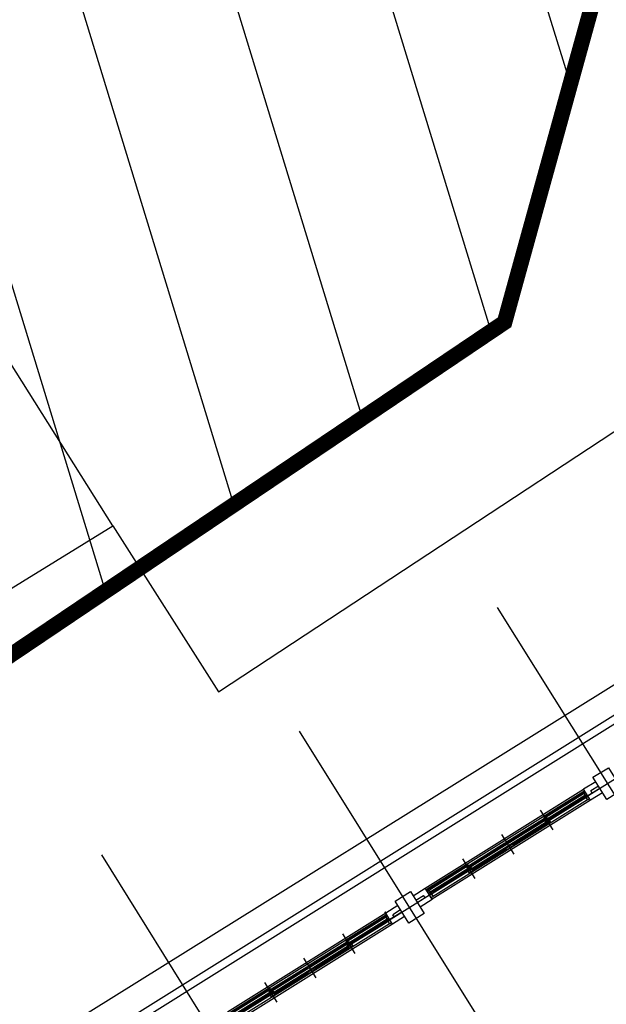
# Model space of a CAD drawing. Units: millimetres. Extents: x 793 to 8180523, y -354649 to 3838173.
# Drawn here: x 5972397 to 5983707, y -78617 to -59644 of the extents above; entities that cross this region are included whole.
import ezdxf

# ---------------------------------------------------------------- set-up
doc = ezdxf.new("R2010")
doc.units = ezdxf.units.MM
doc.header["$LTSCALE"] = 600
doc.linetypes.add('DASH', pattern=[4, 2, -2])
doc.layers.get('DEFPOINTS').update_dxf_attribs({"color": 144})
for name, color, linetype in [('ELEVATION 1', 2, 'Continuous'), ('ELEVATION 8', 8, 'Continuous'), ('L_TREE', 102, 'Continuous'), ('LAND_ELEV 1', 1, 'Continuous'), ('MARK__ELEV 1', 3, 'Continuous')]:
    doc.layers.add(name, color=color, linetype=linetype)

# ---------------------------------------------------------------- blocks, each defined once
blk = doc.blocks.new('강당동')
at = {"linetype": 'Continuous'}
for p, q in [((2835086, -142888), (2816036, -142888)), ((2835086, -143038), (2816036, -143038)), ((2838436, -143038), (2816036, -143038)), ((2824336, -143788), (2820736, -143788)), ((2821651, -144138), (2821651, -143688)), ((2822536, -144138), (2822536, -143688)), ((2823421, -144138), (2823421, -143688)), ((2824336, -143788), (2824336, -143758)), ((2824336, -143758), (2824336, -143788)), ((2824336, -144038), (2824336, -143788)), ((2824611, -143788), (2824336, -143788)), ((2824336, -144038), (2824336, -143788)), ((2824961, -143788), (2825236, -143788)), ((2825236, -144038), (2825236, -143788)), ((2825236, -144038), (2825236, -143788)), ((2825236, -143788), (2828836, -143788)), ((2826151, -144138), (2826151, -143688)), ((2827036, -144138), (2827036, -143688)), ((2827921, -144138), (2827921, -143688)), ((2828836, -144038), (2828836, -143788)), ((2829111, -143788), (2828836, -143788)), ((2828836, -144038), (2828836, -143788)), ((2824316, -143823), (2820756, -143823)), ((2824296, -143903), (2820756, -143903)), ((2821631, -143830), (2820766, -143830)), ((2824291, -143903), (2820781, -143903)), ((2824291, -144003), (2820781, -144003)), ((2821631, -143841), (2820806, -143841)), ((2821631, -143849), (2820806, -143849)), ((2821631, -143860), (2820806, -143860)), ((2821614, -143915), (2820851, -143915)), ((2821614, -143932), (2820851, -143932)), ((2821614, -143950), (2820851, -143950)), ((2822496, -143866), (2821631, -143866)), ((2822496, -143877), (2821671, -143877)), ((2822496, -143885), (2821671, -143885)), ((2822496, -143896), (2821671, -143896)), ((2822456, -143956), (2821694, -143956)), ((2822456, -143973), (2821694, -143973)), ((2822456, -143991), (2821694, -143991)), ((2823401, -143866), (2822536, -143866)), ((2823401, -143877), (2822576, -143877)), ((2823401, -143885), (2822576, -143885)), ((2823401, -143896), (2822576, -143896)), ((2823379, -143956), (2822616, -143956)), ((2823379, -143973), (2822616, -143973)), ((2823379, -143991), (2822616, -143991)), ((2824266, -143830), (2823401, -143830)), ((2824266, -143841), (2823441, -143841)), ((2824266, -143849), (2823441, -143849)), ((2824266, -143860), (2823441, -143860)), ((2824221, -143915), (2823459, -143915)), ((2824221, -143932), (2823459, -143932)), ((2824221, -143950), (2823459, -143950)), ((2824611, -143938), (2824336, -143938)), ((2824611, -143888), (2824436, -143888)), ((2824436, -143938), (2824436, -143888)), ((2824961, -143888), (2825136, -143888)), ((2824961, -143938), (2825236, -143938)), ((2825136, -143938), (2825136, -143888)), ((2828816, -143823), (2825256, -143823)), ((2828796, -143903), (2825256, -143903)), ((2826131, -143830), (2825266, -143830)), ((2828791, -143903), (2825281, -143903)), ((2828791, -144003), (2825281, -144003)), ((2826131, -143841), (2825306, -143841)), ((2826131, -143849), (2825306, -143849)), ((2826131, -143860), (2825306, -143860)), ((2826114, -143915), (2825351, -143915)), ((2826114, -143932), (2825351, -143932)), ((2826114, -143950), (2825351, -143950)), ((2826996, -143866), (2826131, -143866)), ((2826996, -143877), (2826171, -143877)), ((2826996, -143885), (2826171, -143885)), ((2826996, -143896), (2826171, -143896)), ((2826956, -143956), (2826194, -143956)), ((2826956, -143973), (2826194, -143973)), ((2826956, -143991), (2826194, -143991)), ((2827901, -143866), (2827036, -143866)), ((2827901, -143877), (2827076, -143877)), ((2827901, -143885), (2827076, -143885)), ((2827901, -143896), (2827076, -143896)), ((2827879, -143956), (2827116, -143956)), ((2827879, -143973), (2827116, -143973)), ((2827879, -143991), (2827116, -143991)), ((2828766, -143830), (2827901, -143830)), ((2828766, -143841), (2827941, -143841)), ((2828766, -143849), (2827941, -143849)), ((2828766, -143860), (2827941, -143860)), ((2828721, -143915), (2827959, -143915)), ((2828721, -143932), (2827959, -143932)), ((2828721, -143950), (2827959, -143950)), ((2829111, -143938), (2828836, -143938)), ((2829111, -143888), (2828936, -143888)), ((2828936, -143938), (2828936, -143888)), ((2824336, -144038), (2820736, -144038)), ((2824611, -144038), (2824336, -144038)), ((2824961, -144038), (2825236, -144038)), ((2828836, -144038), (2825236, -144038)), ((2829111, -144038), (2828836, -144038))]:
    blk.add_line(p, q, dxfattribs=at)
for points in [[(2824611, -143688), (2824961, -143688), (2824961, -144188), (2824611, -144188), (2824611, -143688)], [(2829111, -143688), (2829461, -143688), (2829461, -144188), (2829111, -144188), (2829111, -143688)], [(2824336, -143848), (2824336, -143823), (2824316, -143823), (2824316, -143863), (2824296, -143863), (2824296, -143903), (2824336, -143903), (2824336, -143878)], [(2825236, -143848), (2825236, -143823), (2825256, -143823), (2825256, -143863), (2825276, -143863), (2825276, -143903), (2825236, -143903), (2825236, -143878)], [(2828836, -143848), (2828836, -143823), (2828816, -143823), (2828816, -143863), (2828796, -143863), (2828796, -143903), (2828836, -143903), (2828836, -143878)]]:
    blk.add_lwpolyline(points, dxfattribs=at)
for points in [[(2821694, -143950), (2821614, -143950), (2821614, -143915), (2821694, -143915)], [(2821694, -143991), (2821614, -143991), (2821614, -143956), (2821694, -143956)], [(2821671, -143860), (2821631, -143860), (2821631, -143830), (2821671, -143830)], [(2821671, -143896), (2821631, -143896), (2821631, -143866), (2821671, -143866)], [(2822536, -143991), (2822456, -143991), (2822456, -143956), (2822536, -143956)], [(2822536, -143896), (2822496, -143896), (2822496, -143866), (2822536, -143866)], [(2822576, -143896), (2822536, -143896), (2822536, -143866), (2822576, -143866)], [(2822616, -143991), (2822536, -143991), (2822536, -143956), (2822616, -143956)], [(2823459, -143950), (2823379, -143950), (2823379, -143915), (2823459, -143915)], [(2823459, -143991), (2823379, -143991), (2823379, -143956), (2823459, -143956)], [(2823441, -143860), (2823401, -143860), (2823401, -143830), (2823441, -143830)], [(2823441, -143896), (2823401, -143896), (2823401, -143866), (2823441, -143866)], [(2824301, -143950), (2824221, -143950), (2824221, -143915), (2824301, -143915)], [(2824306, -143860), (2824266, -143860), (2824266, -143830), (2824306, -143830)], [(2824336, -143903), (2824291, -143903), (2824291, -143912), (2824311, -143912), (2824311, -143953), (2824291, -143953), (2824291, -144003), (2824336, -144003)], [(2825236, -143903), (2825281, -143903), (2825281, -143912), (2825261, -143912), (2825261, -143953), (2825281, -143953), (2825281, -144003), (2825236, -144003)], [(2825306, -143860), (2825266, -143860), (2825266, -143830), (2825306, -143830)], [(2825351, -143950), (2825271, -143950), (2825271, -143915), (2825351, -143915)], [(2826194, -143950), (2826114, -143950), (2826114, -143915), (2826194, -143915)], [(2826194, -143991), (2826114, -143991), (2826114, -143956), (2826194, -143956)], [(2826171, -143860), (2826131, -143860), (2826131, -143830), (2826171, -143830)], [(2826171, -143896), (2826131, -143896), (2826131, -143866), (2826171, -143866)], [(2827036, -143991), (2826956, -143991), (2826956, -143956), (2827036, -143956)], [(2827036, -143896), (2826996, -143896), (2826996, -143866), (2827036, -143866)], [(2827076, -143896), (2827036, -143896), (2827036, -143866), (2827076, -143866)], [(2827116, -143991), (2827036, -143991), (2827036, -143956), (2827116, -143956)], [(2827959, -143950), (2827879, -143950), (2827879, -143915), (2827959, -143915)], [(2827959, -143991), (2827879, -143991), (2827879, -143956), (2827959, -143956)], [(2827941, -143860), (2827901, -143860), (2827901, -143830), (2827941, -143830)], [(2827941, -143896), (2827901, -143896), (2827901, -143866), (2827941, -143866)], [(2828801, -143950), (2828721, -143950), (2828721, -143915), (2828801, -143915)], [(2828806, -143860), (2828766, -143860), (2828766, -143830), (2828806, -143830)], [(2828836, -143903), (2828791, -143903), (2828791, -143912), (2828811, -143912), (2828811, -143953), (2828791, -143953), (2828791, -144003), (2828836, -144003)]]:
    blk.add_lwpolyline(points, close=True, dxfattribs=at)
at = {"layer": 'DEFPOINTS', "linetype": 'Continuous'}
for p, q in [((2820286, -166138), (2820286, -139938)), ((2824786, -166138), (2824786, -139938)), ((2829286, -166138), (2829286, -139938)), ((2789286, -143938), (2847911, -143938))]:
    blk.add_line(p, q, dxfattribs=at)
blk = doc.blocks.new('SITE_NOW')
at = {"layer": 'ELEVATION 1'}
blk.add_line((178808, 228433), (208518, 211228), dxfattribs=at)
at = {"layer": 'L_TREE'}
blk.add_lwpolyline([(209294, 232975), (207485, 233936), (207287, 233953), (207194, 233886), (207045, 233719), (200695, 224685), (203580, 222992)], close=True, dxfattribs=at)
at = {"layer": 'LAND_ELEV 1'}
blk.add_lwpolyline([(203580, 222992), (201716, 219692), (227690, 205485), (228171, 204834), (228359, 204408), (228396, 204114), (228339, 203905), (228257, 203717), (228116, 203543), (227894, 203368), (227720, 203000), (229116, 195912), (229305, 195995), (245262, 199310), (277707, 206667), (287986, 209064)], dxfattribs=at)
at = {"layer": 'ELEVATION 8', "rotation": 329.9999999999999}
blk.add_blockref('강당동', (-2174590, 1751536), dxfattribs=at)

msp = doc.modelspace()

# ---------------------------------------------------------------- hatches: boundary and pattern name
at = {"layer": 'MARK__ELEV 1', "true_color": 0xddb3d4}
h = msp.add_hatch(dxfattribs=at)
h.set_pattern_fill('ANSI31', color=254, scale=900)
h.set_pattern_definition([(107, (5434916, -1376120), (-2732.641, -835.452), [])])
h.paths.add_polyline_path([(5887072, 42033), (5901096, 21242), (5934257, 43610), (5968927, -7791), (6004252, 16036), (5981745, -65475), (5933418, -98028), (5931320, -95079), (5914633, -54849), (5894194, -21476), (5894784, -20367), (5863587, 25884)])

# ---------------------------------------------------------------- linework, layer by layer
at = {"layer": 'MARK__ELEV 1', "linetype": 'DASH', "const_width": 300}
msp.add_lwpolyline([(5887072, 42033), (5901096, 21242), (5934257, 43610), (5968927, -7791), (6004252, 16036), (5981745, -65475), (5933418, -98028), (5931320, -95079), (5914633, -54849), (5914633, -54849), (5894194, -21476), (5894784, -20367), (5863587, 25884), (5887072, 42033)], dxfattribs=at)

# ---------------------------------------------------------------- block references
at = {"rotation": 62.00000000001127}
msp.add_blockref('SITE_NOW', (6075507, -353837), dxfattribs=at)

doc.saveas('drawing.dxf')
